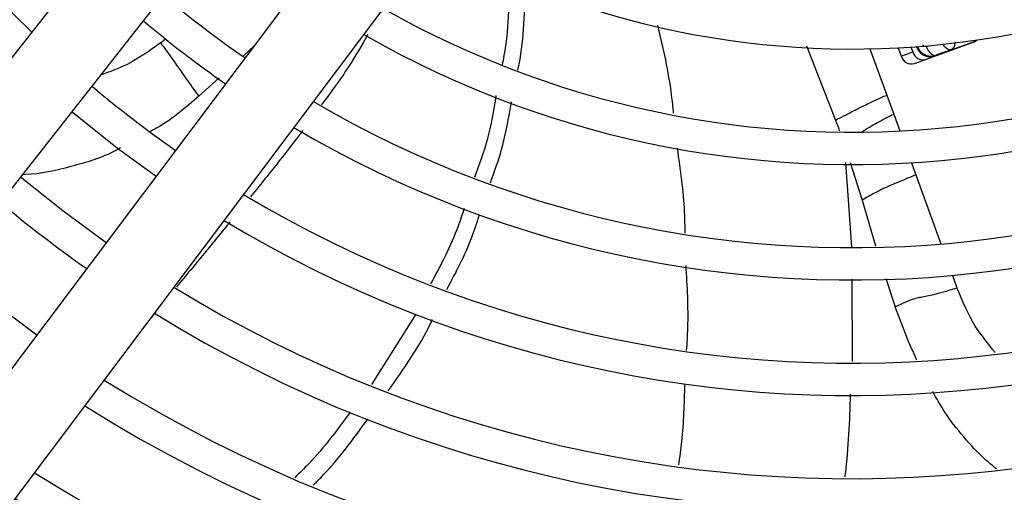
# Model space of a CAD drawing. Units: millimetres. Extents: x 5 to 414, y 3 to 291.
# Drawn here: x 107 to 115, y 228 to 232 of the extents above; entities that cross this region are included whole.
import ezdxf

# ---------------------------------------------------------------- set-up
doc = ezdxf.new("R2010")
doc.units = ezdxf.units.MM

msp = doc.modelspace()

# ---------------------------------------------------------------- linework, layer by layer
at = {"color": 7, "linetype": 'Continuous', "lineweight": 25}
for p, q in [((108.4247, 234.1128), (104.5544, 229.1798)), ((105.1052, 228.7477), (108.9754, 233.6808)), ((109.6553, 233.159), (105.8921, 228.1439)), ((106.452, 227.7238), (110.2152, 232.7389)), ((114.5419, 231.9056), (115.0599, 232.0941)), ((114.8592, 232.0259), (115.0706, 232.099)), ((114.4018, 232.0425), (114.428, 231.9706)), ((114.428, 231.9706), (114.5276, 232.0068)), ((114.5122, 232.0492), (114.5276, 232.0068)), ((114.5643, 232.0455), (114.5617, 232.0527)), ((114.5643, 232.0455), (114.5686, 232.0529)), ((114.8592, 232.0259), (114.7278, 231.9781)), ((114.3027, 231.6331), (114.3628, 231.4679)), ((110.2286, 229.736), (109.845, 229.1268))]:
    msp.add_line(p, q, dxfattribs=at)
at = {"color": 8, "linetype": 'Continuous', "lineweight": 25}
for p, q in [((108.0213, 232.0855), (108.0642, 232.119)), ((108.7383, 231.9745), (108.8298, 232.0589)), ((113.6075, 232.0594), (113.8588, 231.4172)), ((114.1569, 232.0335), (114.3027, 231.6331)), ((114.5686, 232.0529), (114.5685, 232.0532)), ((114.5686, 232.0529), (114.5695, 232.0533)), ((114.6447, 232.0543), (114.6629, 232.0609)), ((114.7243, 231.972), (114.7278, 231.9781)), ((108.3519, 231.6232), (108.5289, 231.7827)), ((114.3628, 231.4679), (114.4158, 231.3223)), ((113.9449, 231.0493), (113.9974, 230.3164)), ((113.9861, 231.0494), (114.0906, 230.723)), ((114.5159, 231.0474), (114.5539, 230.9428)), ((114.5539, 230.9428), (114.7719, 230.3439)), ((114.0906, 230.723), (114.2058, 230.3274)), ((114.002, 230.0398), (114.0042, 229.3276)), ((114.2956, 230.0442), (114.3751, 229.8)), ((114.871, 230.0715), (114.91, 229.9644)), ((107.9809, 229.7568), (107.9451, 229.7136))]:
    msp.add_line(p, q, dxfattribs=at)
at = {"color": 7, "linetype": 'Continuous', "lineweight": 25, "flags": 128}
for points in [[(115.0599, 232.0941), (115.0748, 232.1016), (115.0856, 232.1102)], [(114.6447, 232.0543), (114.6523, 232.0365), (114.6614, 232.02), (114.6717, 232.0056), (114.683, 231.9936), (114.6946, 231.9846), (114.7063, 231.9789), (114.7175, 231.9767), (114.7278, 231.9781)], [(107.2557, 231.4888), (107.649, 231.1746), (107.9832, 230.9306)], [(107.5508, 230.3545), (107.1751, 230.6306), (106.8111, 230.9221)], [(106.9504, 229.5543), (106.4368, 229.938), (106.1936, 230.135)]]:
    msp.add_lwpolyline(points, dxfattribs=at)
at = {"color": 8, "linetype": 'Continuous', "lineweight": 25, "flags": 128}
msp.add_lwpolyline([(114.8592, 232.0259), (114.8488, 232.0245), (114.8376, 232.0267), (114.8259, 232.0324), (114.8143, 232.0414), (114.8031, 232.0534), (114.7927, 232.0678), (114.7895, 232.0731)], dxfattribs=at)
at = {"color": 7, "linetype": 'Continuous', "lineweight": 25}
for centre, radius in [((114.0054, 239.732), 27.0048), ((114.0054, 239.532), 23.65), ((114.0054, 239.532), 23.6), ((114.0054, 239.532), 23.42), ((114.0054, 239.532), 23.37)]:
    msp.add_circle(centre, radius, dxfattribs=at)
for centre, radius, start, end in [((114.0054, 239.532), 10.22, 148.98855, 226.01145), ((114.0054, 239.532), 7.5, 241.13041, 313.86959), ((114.0054, 239.532), 8.22, 240.42441, 314.57559), ((114.0054, 239.532), 8.5, 240.18241, 314.81759), ((114.0054, 239.532), 9.22, 239.6281, 315.3719), ((114.0054, 239.532), 9.5, 239.43537, 315.56463), ((114.0054, 239.532), 9.22, 229.73541, 235.26459), ((114.0054, 239.532), 10.22, 238.98855, 316.01145), ((114.0054, 239.532), 9.5, 229.79877, 235.20123), ((114.0054, 239.532), 10.5, 238.83142, 316.16858), ((114.6175, 232.032), 0.0933, 195.6869, 284.9122), ((114.5179, 231.9958), 0.0933, 195.6869, 284.9122), ((114.0054, 239.532), 11.22, 238.46356, 316.53644), ((114.0054, 239.532), 10.22, 229.94572, 235.05428), ((114.0054, 239.532), 11.5, 238.33299, 316.66701), ((114.0054, 239.532), 12.22, 238.02483, 316.97517), ((114.0054, 239.532), 12.5, 237.91461, 317.08539), ((114.0054, 239.532), 11.5, 230.16153, 234.83847), ((114.0054, 239.532), 13.22, 237.65271, 317.34729), ((114.0054, 239.532), 13.5, 237.55842, 317.44158), ((114.0054, 239.532), 14.22, 237.33308, 317.66692)]:
    msp.add_arc(centre, radius, start, end, dxfattribs=at)
for centre, major_axis, ratio, start_param, end_param in [((114.6827, 232.0899), (0.0963, 0.0822), 0.985592, 2.789266, 4.035), ((114.6862, 232.096), (0.0975, 0.0787), 0.997248, 2.81217, 4.042325)]:
    msp.add_ellipse(centre, major_axis=major_axis, ratio=ratio, start_param=start_param, end_param=end_param, dxfattribs=at)
at = {"color": 8, "linetype": 'Continuous', "lineweight": 25}
msp.add_ellipse((114.6862, 232.096), major_axis=(0.0975, 0.0787), ratio=0.997248, start_param=4.042325, end_param=4.373469, dxfattribs=at)
at = {"color": 7, "linetype": 'Continuous', "lineweight": 25}
for points, knots in [([(111.0339, 232.6464), (111.0333, 232.4226), (111.0326, 232.1713), (110.9808, 231.92), (110.9751, 231.8924)], [0, 0, 0, 0, 0.89013, 1, 1, 1, 1]), ([(111.1122, 231.8477), (111.116, 231.8656), (111.1682, 232.1145), (111.1717, 232.3645), (111.1749, 232.5965)], [0, 0, 0, 0, 0.071963, 1, 1, 1, 1]), ([(112.4595, 231.4764), (112.4541, 231.5287), (112.4279, 231.7857), (112.37, 232.038), (112.3239, 232.2388)], [0, 0, 0, 0, 0.203662, 1, 1, 1, 1]), ([(108.0213, 232.0855), (108.0536, 232.0417), (108.1171, 231.9556), (108.1911, 231.8486), (108.2605, 231.7481), (108.3217, 231.6645), (108.3519, 231.6232)], [0, 0, 0, 0, 0.236604, 0.464285, 0.735307, 1, 1, 1, 1]), ([(114.6447, 232.0543), (114.6412, 232.0534), (114.6342, 232.0518), (114.6243, 232.055), (114.6166, 232.061), (114.614, 232.0664), (114.6127, 232.069)], [0, 0, 0, 0, 0.298957, 0.583748, 0.795585, 1, 1, 1, 1]), ([(114.7242, 231.9718), (114.7168, 231.9696), (114.7037, 231.9656), (114.691, 231.9647), (114.6854, 231.9644)], [0, 0, 0, 0, 0.560216, 1, 1, 1, 1]), ([(110.9227, 231.629), (110.9018, 231.501), (110.8627, 231.2613), (110.7769, 231.028), (110.7369, 230.9193)], [0, 0, 0, 0, 0.534045, 1, 1, 1, 1]), ([(110.874, 230.8743), (110.9091, 230.9698), (110.9936, 231.2), (111.0332, 231.4368), (111.0563, 231.5754)], [0, 0, 0, 0, 0.41507, 1, 1, 1, 1]), ([(113.8588, 231.4172), (113.8774, 231.4262), (113.929, 231.4514), (113.9887, 231.4819), (114.0538, 231.5156), (114.1187, 231.5489), (114.2079, 231.5908), (114.2708, 231.6189), (114.3027, 231.6331)], [0, 0, 0, 0, 0.0893759, 0.2481387, 0.4384258, 0.7132565, 0.8545154, 1, 1, 1, 1]), ([(112.5593, 230.4377), (112.5582, 230.4986), (112.5537, 230.7449), (112.5191, 230.9891), (112.493, 231.1729)], [0, 0, 0, 0, 0.247486, 1, 1, 1, 1]), ([(114.5539, 230.9428), (114.5189, 230.9281), (114.4342, 230.8925), (114.3495, 230.8568), (114.2774, 230.825), (114.2188, 230.7968), (114.1511, 230.7593), (114.1099, 230.7346), (114.0906, 230.723)], [0, 0, 0, 0, 0.152322, 0.368083, 0.574057, 0.815869, 0.913831, 1, 1, 1, 1]), ([(110.6473, 230.6522), (110.6308, 230.6008), (110.5589, 230.3758), (110.445, 230.1624), (110.3571, 229.9979)], [0, 0, 0, 0, 0.2287626, 1, 1, 1, 1]), ([(110.4976, 229.9495), (110.5768, 230.099), (110.6885, 230.3101), (110.7596, 230.5327), (110.7804, 230.5978)], [0, 0, 0, 0, 0.7080009, 1, 1, 1, 1]), ([(112.572, 229.4211), (112.5762, 229.4872), (112.5919, 229.7326), (112.5776, 229.9785), (112.5672, 230.1582)], [0, 0, 0, 0, 0.269377, 1, 1, 1, 1]), ([(114.3751, 229.8), (114.3869, 229.8055), (114.41, 229.8162), (114.4537, 229.8369), (114.5308, 229.8696), (114.6046, 229.8866), (114.6842, 229.9008), (114.7876, 229.9263), (114.8687, 229.9516), (114.91, 229.9644)], [0, 0, 0, 0, 0.038429, 0.074743, 0.159014, 0.399546, 0.692074, 0.843401, 1, 1, 1, 1]), ([(109.9907, 229.0728), (110.1245, 229.2623), (110.2657, 229.4622), (110.368, 229.6781), (110.3733, 229.6893)], [0, 0, 0, 0, 0.948209, 1, 1, 1, 1]), ([(112.5036, 228.4306), (112.5134, 228.4983), (112.547, 228.7308), (112.5528, 228.966), (112.5569, 229.1327)], [0, 0, 0, 0, 0.29112, 1, 1, 1, 1]), ([(109.6613, 228.8871), (109.5484, 228.7336), (109.4021, 228.5345), (109.2226, 228.3602), (109.1816, 228.3203)], [0, 0, 0, 0, 0.771093, 1, 1, 1, 1]), ([(109.3417, 228.2555), (109.3635, 228.2771), (109.5417, 228.4528), (109.6868, 228.6531), (109.8142, 228.8289)], [0, 0, 0, 0, 0.122585, 1, 1, 1, 1])]:
    msp.add_open_spline(points, degree=3, knots=knots, dxfattribs=at)
at = {"color": 8, "linetype": 'Continuous', "lineweight": 25}
for points, knots in [([(108.0213, 232.0855), (107.9255, 232.0165), (107.7641, 231.9003), (107.5809, 231.835), (107.5065, 231.8085)], [0, 0, 0, 0, 0.5939245, 1, 1, 1, 1]), ([(109.8136, 232.1574), (109.7598, 232.0635), (109.6389, 231.8525), (109.4937, 231.6567), (109.413, 231.548)], [0, 0, 0, 0, 0.444899, 1, 1, 1, 1]), ([(114.891, 232.0931), (114.891, 232.0844), (114.8909, 232.0629), (114.8792, 232.0385), (114.8658, 232.0301), (114.8592, 232.0259)], [0, 0, 0, 0, 0.253468, 0.625678, 1, 1, 1, 1]), ([(108.3519, 231.6232), (108.2411, 231.527), (108.1082, 231.4118), (107.959, 231.332), (107.9343, 231.3188)], [0, 0, 0, 0, 0.833993, 1, 1, 1, 1]), ([(113.8588, 231.4172), (113.8675, 231.3944), (113.8794, 231.3633), (113.8908, 231.332), (113.8939, 231.3236)], [0, 0, 0, 0, 0.731498, 1, 1, 1, 1]), ([(114.086, 231.3133), (114.094, 231.3186), (114.1305, 231.343), (114.1793, 231.3733), (114.2662, 231.4206), (114.33, 231.4519), (114.3628, 231.4679)], [0, 0, 0, 0, 0.118614, 0.542234, 0.765219, 1, 1, 1, 1]), ([(109.252, 231.3267), (109.1497, 231.1934), (109.0011, 230.9997), (108.8469, 230.8111), (108.7989, 230.7524)], [0, 0, 0, 0, 0.6885884, 1, 1, 1, 1]), ([(107.6752, 231.176), (107.662, 231.1686), (107.5242, 231.0913), (107.2461, 231.0127), (106.9731, 230.9442), (106.8385, 230.9468), (106.8306, 230.947)], [0, 0, 0, 0, 0.048804, 0.510651, 0.971354, 1, 1, 1, 1]), ([(108.6234, 230.5365), (108.617, 230.5286), (108.5027, 230.3879), (108.3477, 230.1989), (108.1988, 230.0195), (108.1583, 229.9707)], [0, 0, 0, 0, 0.041397, 0.739615, 1, 1, 1, 1]), ([(115.2417, 229.4035), (115.1806, 229.4777), (115.0425, 229.6451), (114.9574, 229.8502), (114.91, 229.9644)], [0, 0, 0, 0, 0.44292, 1, 1, 1, 1]), ([(114.5627, 229.3384), (114.5388, 229.3919), (114.4705, 229.5445), (114.4126, 229.6994), (114.3751, 229.8)], [0, 0, 0, 0, 0.35028, 1, 1, 1, 1]), ([(113.9872, 229.0427), (113.9794, 228.812), (113.9714, 228.5733), (113.9403, 228.3365), (113.9393, 228.3286)], [0, 0, 0, 0, 0.9666053, 1, 1, 1, 1]), ([(115.2509, 228.3968), (115.2174, 228.4244), (115.1166, 228.5073), (114.9662, 228.6713), (114.8128, 228.8656), (114.7342, 229.0065), (114.7003, 229.0672)], [0, 0, 0, 0, 0.152909, 0.459835, 0.767332, 1, 1, 1, 1])]:
    msp.add_open_spline(points, degree=3, knots=knots, dxfattribs=at)

doc.saveas('drawing.dxf')
